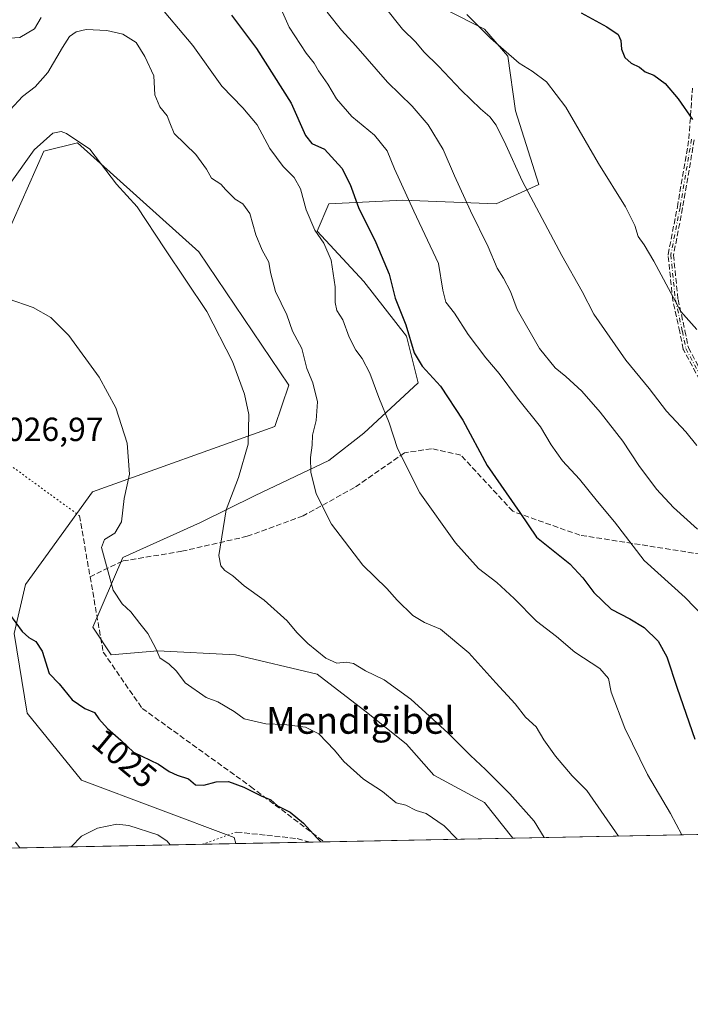
# Model space of a CAD drawing. Units: metres. Extents: x 634286 to 637754, y 4752879 to 4755260.
# Drawn here: x 636694 to 636894, y 4752879 to 4753174 of the extents above; entities that cross this region are included whole.
import ezdxf
from ezdxf.enums import TextEntityAlignment as Align

# ---------------------------------------------------------------- set-up
doc = ezdxf.new("R2010")
doc.units = ezdxf.units.M
doc.header["$MEASUREMENT"] = 0
for name, pattern in [('DGN Style 3', [2.307223458686699, 1.648016756204785, -0.6592067024819142]), ('DGN Style 4', [2.6384748266838614, 1.318413404963828, -0.6592067024819142, 0.001648016756204785, -0.6592067024819142]), ('DGN Style 5', [1.1536117293433497, 0.4944050268614355, -0.6592067024819142])]:
    doc.linetypes.add(name, pattern=pattern)
for name, color, linetype, lineweight in [('Camino eje', 30, 'DGN Style 4', 13), ('Comarca CxS', 21, 'Continuous', 0), ('Comunidad Autónoma CxS', 142, 'Continuous', 0), ('Curva de nivel maestra', 30, 'Continuous', 30), ('Curva de nivel normal', 30, 'Continuous', 0), ('Matorral CxS', 135, 'Continuous', 0), ('Municipio CxS', 4, 'Continuous', 0), ('Pastizal CxS', 92, 'Continuous', 0), ('Provincia CxS', 1, 'Continuous', 0), ('Rótulo de curva de nivel directora', 7, 'Continuous', 0), ('Rótulo de punto de cota en terreno', 7, 'Continuous', 0), ('Senda', 7, 'DGN Style 3', 0), ('Senda virtual', 7, 'DGN Style 5', 0), ('Texto cartográfico', 7, 'Continuous', 0)]:
    doc.layers.add(name, color=color, linetype=linetype, lineweight=lineweight)
doc.styles.add('Style-Arial', font='txt')

msp = doc.modelspace()

# ---------------------------------------------------------------- linework, layer by layer
at = {"layer": 'Camino eje', "color": 30, "linetype": 'DGN Style 4', "lineweight": 13}
msp.add_polyline3d([(636894.6321, 4753137.907299999, 1074.452600000004), (636891.1737000003, 4753117.5023, 1072.367800000007), (636888.4068999998, 4753103.3225, 1070.8658), (636889.7903000005, 4753089.8343, 1070.291500000007), (636891.8652999997, 4753080.4965, 1071.039900000003), (636892.9029000001, 4753075.308700001, 1069.912299999996), (636897.7446999997, 4753066.3167, 1068.818199999994)], dxfattribs=at)
at = {"layer": 'Comarca CxS', "color": 21, "linetype": 'Continuous', "lineweight": 0, "flags": 128}
msp.add_lwpolyline([(637694.7416301038, 4754810.014943188), (637732.1500010503, 4752946.539982446), (635639.5296865163, 4752905.124679575)], dxfattribs=at)
at = {"layer": 'Comunidad Autónoma CxS', "color": 142, "linetype": 'Continuous', "lineweight": 0, "flags": 128}
msp.add_lwpolyline([(634959.3247203652, 4752891.662660454), (634331.1300010235, 4752879.229982447), (634296.1699959192, 4754665.750340494), (634285.8600010243, 4755192.60998242), (634476.2539226043, 4755196.379388383), (636313.8739852962, 4755232.760465909), (637685.7100010499, 4755259.919982422), (637694.7416301038, 4754810.014943188), (637732.1500010503, 4752946.539982446), (635639.5296865163, 4752905.124679575)], close=True, dxfattribs=at)
at = {"layer": 'Curva de nivel maestra', "color": 30, "linetype": 'Continuous', "lineweight": 30, "flags": 128}
for points, elevation in [([(636757.0800000001, 4753175.030099999), (636764.5999999996, 4753165.0001), (636774.9000000004, 4753148.720100001), (636779.2300000006, 4753139.0601), (636781.0599999997, 4753136.640100001), (636784.9299999997, 4753134.9001), (636790.04, 4753129.280099999), (636792.5800000001, 4753124.360099999), (636795, 4753117.4801), (636800.1900000004, 4753107.0101), (636804.1799999997, 4753097.520099999), (636806.0300000003, 4753090.420100001), (636809.1799999997, 4753082.390100001), (636811.7199999997, 4753074.050100001), (636814.04, 4753070.050100001), (636819.5599999997, 4753064.020099999), (636826.2000000002, 4753053.9001), (636833.4699999997, 4753040.350099999), (636843.3200000003, 4753026.3201), (636848.3099999997, 4753018.940099999), (636858.2199999997, 4753010.950099999), (636862.0899999999, 4753006.7401), (636865.3600000005, 4753002.4001), (636870.54, 4752997.360099999), (636876.1399999997, 4752994.5001), (636880.4100000003, 4752991.880100001), (636884.6799999997, 4752987.800100001), (636887.25, 4752983.1601), (636890.3399999999, 4752973.720100001), (636895.5999999996, 4752958.4901)], 1050), ([(636861.6600000003, 4753175.700099999), (636869.2800000003, 4753171.5001), (636872.6399999997, 4753169.1801), (636873.4400000004, 4753167.460100001), (636873.6399999997, 4753164.790100001), (636874.6600000003, 4753162.300100001), (636876.5499999998, 4753160.610099999), (636879.0599999997, 4753159.420100001), (636880.7999999998, 4753158.100099999), (636883.3700000001, 4753157.0601), (636886.75, 4753154.520099999), (636890.5700000003, 4753149.9801), (636894.8799999999, 4753143.8301)], 1075), ([(636690.75, 4752995.9001), (636694.5099999999, 4752990.670100001), (636696.5199999996, 4752988.9001), (636698.5599999997, 4752987.670100001), (636700.4800000006, 4752984.800100001), (636702.5999999996, 4752978.100099999), (636705.5599999997, 4752975.050100001), (636709.4500000002, 4752970.280099999), (636713.2000000002, 4752967.690099999), (636716.1299999999, 4752966.520099999), (636717.4000000004, 4752964.5601), (636719.9800000006, 4752961.6601), (636724.04, 4752958.2601), (636727.8200000003, 4752954.5801), (636735.2100000001, 4752951.0701), (636738.4600000001, 4752948.890100001), (636740.8700000001, 4752947.710100001), (636744.1799999997, 4752946.6601), (636746.3499999996, 4752944.850099999), (636748.8499999996, 4752944.720100001), (636752.4800000006, 4752945.780099999), (636756.2000000002, 4752945.860099999), (636760.8099999997, 4752944.1801), (636765.9800000006, 4752941.5801), (636768.8300000001, 4752940.4101), (636770.7999999998, 4752938.5601), (636774.6600000003, 4752936.6601), (636778.5899999999, 4752933.360099999), (636782.5700000003, 4752929.020099999), (636783.7569000004, 4752927.770400001)], 1025)]:
    msp.add_lwpolyline(points, dxfattribs=dict(at, elevation=elevation))
at = {"layer": 'Curva de nivel normal', "color": 30, "linetype": 'Continuous', "lineweight": 0, "flags": 128}
for points, elevation in [([(636734.2699999996, 4753179.289999999), (636745.5499999998, 4753165.939999999), (636754.2199999997, 4753153.810000001), (636760.5099999999, 4753147.32), (636764.7599999999, 4753142.230000001), (636768.54, 4753135.140000001), (636772.4800000006, 4753129.789999999), (636775.8200000003, 4753126.42), (636777.6799999997, 4753123.07), (636779.3700000001, 4753116.82), (636782.0199999996, 4753110.75), (636784.7300000006, 4753106.800000001), (636786.8799999999, 4753101.76), (636788.0700000003, 4753093.720000001), (636788.0599999997, 4753089.050000001), (636788.6200000001, 4753086.699999999), (636790.3700000001, 4753083.9), (636792.25, 4753078.74), (636794.2199999997, 4753074.800000001), (636796.1200000001, 4753072.32), (636798.4400000004, 4753067.970000001), (636801.1200000001, 4753060.720000001), (636804.2100000001, 4753053.119999999), (636806.6600000003, 4753045.4), (636813.4199999999, 4753032.16), (636824.0300000003, 4753017.220000001), (636830.9199999999, 4753009.539999999), (636836.3799999999, 4753005.369999999), (636841.5999999996, 4753000.609999999), (636848.3099999997, 4752993.789999999), (636854.2599999999, 4752989.17), (636859.7400000002, 4752984.560000001), (636867.1900000004, 4752979.65), (636869.8099999997, 4752976.680000001), (636870.6200000001, 4752972.539999999), (636874.6399999997, 4752961.82), (636881.4600000001, 4752947.970000001), (636888.3099999997, 4752936.25), (636891.7100999998, 4752929.9067)], 1045), ([(636898.3399999999, 4752995), (636892.7100000001, 4753000.890000001), (636880.4400000004, 4753011.960000001), (636871.6100000005, 4753023.449999999), (636866.5099999999, 4753029.58), (636861.1600000003, 4753036.279999999), (636856.04, 4753041.779999999), (636852.6399999997, 4753046.529999999), (636849.4299999997, 4753051.92), (636842.54, 4753060.439999999), (636837.1500000004, 4753067.880000001), (636833.0800000001, 4753072.52), (636827.8600000005, 4753079.539999999), (636823.7199999997, 4753085.939999999), (636821.1900000004, 4753089.199999999), (636820.2599999999, 4753092.76), (636818.9500000002, 4753100.77), (636811.6100000005, 4753116.359999999), (636805.8399999999, 4753129.039999999), (636803.6399999997, 4753134.42), (636799.79, 4753139.100000001), (636793.0599999997, 4753144.67), (636788.5099999999, 4753150.02), (636785.8899999997, 4753154.359999999), (636783.0800000001, 4753158.310000001), (636781.75, 4753160.65), (636779.3799999999, 4753163.640000001), (636774.2800000003, 4753171.42), (636771.1100000005, 4753178.600000001)], 1055), ([(636802.7000000002, 4753177.720000001), (636808.1900000004, 4753170.810000001), (636812.1500000004, 4753166.880000001), (636814.5599999997, 4753164.050000001), (636818.9900000002, 4753159.800000001), (636825.79, 4753152.609999999), (636831.4900000002, 4753146.99), (636834.3200000003, 4753144.640000001), (636836.1900000004, 4753142.100000001), (636839.0700000003, 4753136.27), (636843.9299999997, 4753125.430000001), (636851.6799999997, 4753111.060000001), (636855.8200000003, 4753103.119999999), (636861.9600000001, 4753092.350000001), (636865.4400000004, 4753085.640000001), (636875, 4753071.84), (636881.9100000003, 4753063.4), (636887.1500000004, 4753056.630000001), (636892.9100000003, 4753050.42), (636896.1900000004, 4753046.359999999)], 1065), ([(636687.7100000001, 4753167.91), (636693.7800000003, 4753168.310000001), (636698.1699999999, 4753170.91), (636700.1600000003, 4753174.34)], 1045), ([(636785.6600000003, 4753175.939999999), (636789.9299999997, 4753170.52), (636794.2300000006, 4753165.859999999), (636803.7199999997, 4753155), (636811.0700000003, 4753147.83), (636815.9199999999, 4753142.199999999), (636820.4100000003, 4753134.84), (636823.7599999999, 4753126.91), (636828.5, 4753116.51), (636833.8600000005, 4753105.710000001), (636836.5199999996, 4753099.359999999), (636838.4299999997, 4753096.390000001), (636840.5199999996, 4753092.380000001), (636842.5, 4753086.99), (636849.1200000001, 4753075.310000001), (636853.8300000001, 4753069.58), (636857.0700000003, 4753066.970000001), (636861.7800000003, 4753062.58), (636867.3300000001, 4753056.289999999), (636874.0899999999, 4753047.600000001), (636878.8099999997, 4753040.33), (636884.0999999996, 4753033.300000001), (636889.1900000004, 4753027.82), (636896.3899999997, 4753021.32)], 1060), ([(636827.4299999997, 4753175.25), (636834.5, 4753168.08), (636843.1200000001, 4753160.66), (636847.0099999999, 4753158.26), (636851.2400000002, 4753155.060000001), (636857.0099999999, 4753147.5), (636866.8399999999, 4753130.67), (636874.8399999999, 4753117.67), (636877.6399999997, 4753112.130000001), (636878.6500000004, 4753108.83), (636880.4600000001, 4753106.369999999), (636883.3700000001, 4753101.439999999), (636891.3899999997, 4753086.390000001), (636896.1500000004, 4753080.970000001)], 1070), ([(636690.9000000004, 4753146.689999999), (636694.5700000003, 4753150.689999999), (636698.4299999997, 4753153.58), (636702.1299999999, 4753157.83), (636706.5300000003, 4753165.380000001), (636708.6799999997, 4753168.640000001), (636710.6100000005, 4753170), (636713.6799999997, 4753170.710000001), (636719.7599999999, 4753170.380000001), (636724.5999999996, 4753169.359999999), (636728.5599999997, 4753166.850000001), (636731.1299999999, 4753162.600000001), (636733.8700000001, 4753156.82), (636734.1600000003, 4753151.210000001), (636735.6200000001, 4753147.640000001), (636737.8399999999, 4753144.890000001), (636738.5999999996, 4753142.800000001), (636739.9299999997, 4753139.57), (636746.3899999997, 4753133.33), (636749.5800000001, 4753128.939999999), (636751.0800000001, 4753126.279999999), (636753.8600000005, 4753124.480000001), (636755.3399999999, 4753122.77), (636756.9100000003, 4753121.289999999), (636758.1600000003, 4753119.960000001), (636760.4500000002, 4753118.58), (636762.5700000003, 4753115.680000001), (636764.3799999999, 4753109.27), (636766.2100000001, 4753104.699999999), (636768.2000000002, 4753101.119999999), (636768.7100000001, 4753098.07), (636770.2100000001, 4753092.390000001), (636773.6699999999, 4753085.390000001), (636775.29, 4753080.529999999), (636778.0599999997, 4753075.289999999), (636779.5999999996, 4753069.33), (636781.3499999996, 4753065.029999999), (636782.79, 4753059.41), (636782.3899999997, 4753053.75), (636781.2800000003, 4753049.42), (636781.1799999997, 4753046.449999999), (636780.6500000004, 4753042.730000001), (636780.8399999999, 4753038.34), (636782.4299999997, 4753031.92), (636786.9600000001, 4753022.789999999), (636796.3700000001, 4753010.550000001), (636803.5099999999, 4753003.52), (636806.5999999996, 4753000.08), (636811.2599999999, 4752995.5), (636814.7599999999, 4752993.439999999), (636819.5199999996, 4752991.359999999), (636828.04, 4752984.34), (636836.0999999996, 4752975.310000001), (636841.9199999999, 4752969.08), (636845, 4752965.119999999), (636848.1799999997, 4752962.180000001), (636850.4699999997, 4752958.27), (636853.9000000004, 4752953.41), (636858.9600000001, 4752947.57), (636863.2999999998, 4752943.16), (636872.7624000004, 4752929.5317)], 1040), ([(636690.8799999999, 4753124.640000001), (636698.0599999997, 4753134.720000001), (636703.6600000003, 4753139.74), (636706.1100000005, 4753140.25), (636707.75, 4753139.65), (636714.7699999996, 4753134.960000001), (636722.7100000001, 4753124.470000001), (636728.9000000004, 4753117.67), (636737.1399999997, 4753105.119999999), (636749.6600000003, 4753086.359999999), (636757.4100000003, 4753071.460000001), (636760.9299999997, 4753061.680000001), (636762.2199999997, 4753055.550000001), (636762.1100000005, 4753046.680000001), (636759.1600000003, 4753036.720000001), (636755.4600000001, 4753027.060000001), (636753.29, 4753013.480000001), (636753.8600000005, 4753010.359999999), (636755.0700000003, 4753008.9), (636757.4900000002, 4753007.32), (636760.8799999999, 4753004.380000001), (636766.8700000001, 4753000.029999999), (636773.6799999997, 4752993.850000001), (636776.5800000001, 4752990.42), (636779.9299999997, 4752987.100000001), (636785.25, 4752982.77), (636788.6200000001, 4752981.189999999), (636791.3600000005, 4752981.539999999), (636793.5999999996, 4752981.109999999), (636797.1399999997, 4752978.970000001), (636802.7300000006, 4752976.24), (636810.6600000003, 4752970.49), (636821.8099999997, 4752960.32), (636828.4900000002, 4752953.66), (636832.9699999997, 4752949.480000001), (636840.29, 4752942.140000001), (636847.5999999996, 4752934.02), (636850.5766000003, 4752929.092599999)], 1035), ([(636690.3499999996, 4753090.210000001), (636697.7800000003, 4753087.58), (636703.0999999996, 4753084.619999999), (636708.4900000002, 4753079.199999999), (636717.5599999997, 4753066.710000001), (636722.4600000001, 4753057.609999999), (636725.8399999999, 4753046.980000001), (636726.6200000001, 4753037.779999999), (636724.9800000006, 4753030.480000001), (636724.2300000006, 4753023.52), (636722.2400000002, 4753020.15), (636719.1200000001, 4753018.24), (636718.2100000001, 4753015.869999999), (636721.7100000001, 4753003.100000001), (636724.4400000004, 4752998.930000001), (636727, 4752996.619999999), (636729.6600000003, 4752993.119999999), (636732.0800000001, 4752990.109999999), (636734.4199999999, 4752985.59), (636735.7000000002, 4752982.82), (636738.4800000006, 4752980.960000001), (636740.6500000004, 4752978.82), (636743.1799999997, 4752975.33), (636749.5099999999, 4752970.960000001), (636753.0099999999, 4752969.640000001), (636757.8300000001, 4752966.82), (636760.8799999999, 4752964.600000001), (636767.2999999998, 4752963.050000001), (636772.8099999997, 4752962.939999999), (636779.1699999999, 4752962.08), (636783.2300000006, 4752960.07), (636787.9199999999, 4752955.26), (636790.7100000001, 4752951.880000001), (636796.5199999996, 4752946.57), (636802.1799999997, 4752942.82), (636806.2800000003, 4752939.460000001), (636809.2199999997, 4752938.730000001), (636812.3200000003, 4752937.17), (636815.2699999996, 4752936.279999999), (636820.7000000002, 4752932.630000001), (636824.5350000003, 4752928.577199999)], 1030), ([(636709.1292000003, 4752926.293400001), (636712.2400000002, 4752929.52), (636717.04, 4752931.890000001), (636722.7699999996, 4752933.140000001), (636726.3700000001, 4752932.680000001), (636735.0700000003, 4752929.869999999), (636737.8399999999, 4752928.01), (636738.7489999998, 4752926.8794)], 1020)]:
    msp.add_lwpolyline(points, dxfattribs=dict(at, elevation=elevation))
at = {"layer": 'Matorral CxS', "color": 135, "linetype": 'Continuous', "lineweight": 0, "extrusion": (-0.139648717045417, -0.002763837055571877, 0.9901972515778357), "elevation": -101047.4979382944, "flags": 128}
msp.add_lwpolyline([(-4739396.843697754, 723745.7983074238), (-4739396.843697755, 723688.7692091747)], dxfattribs=at)
at = {"layer": 'Matorral CxS', "color": 135, "linetype": 'Continuous', "lineweight": 0, "extrusion": (0.2620391298860947, 0.005186700895439969, 0.9650433112261645), "elevation": 192476.4931304772, "flags": 128}
msp.add_lwpolyline([(4739395.193819908, -704820.1473551375), (4739395.193819908, -704804.9415363099)], dxfattribs=at)
at = {"layer": 'Matorral CxS', "color": 135, "linetype": 'Continuous', "lineweight": 0, "extrusion": (-0.1272285972056831, -0.002517891689982266, 0.9918702255207138), "elevation": -91967.92031123031, "flags": 128}
msp.add_lwpolyline([(-4739397.615232784, 724889.2835478158), (-4739397.615232783, 724866.8943814407)], dxfattribs=at)
at = {"layer": 'Matorral CxS', "color": 135, "linetype": 'Continuous', "lineweight": 0, "extrusion": (-0.1367916225253616, -0.002707005469981013, 0.9905961458274832), "elevation": -98957.61835520575, "flags": 128}
msp.add_lwpolyline([(-4739398.36986931, 723967.5096445216), (-4739398.36986931, 723963.264601604)], dxfattribs=at)
at = {"layer": 'Matorral CxS', "color": 135, "linetype": 'Continuous', "lineweight": 0}
for points in [[(636821.0604999998, 4753176.6567, 1069.104800000001), (636832.6815, 4753170.8463, 1070.000400000004), (636839.6535, 4753162.711300001, 1070.094899999996), (636841.9770999998, 4753146.442299999, 1066.744999999995), (636848.9496999999, 4753124.363700001, 1065.704800000007), (636836.1665000003, 4753118.553900001, 1061.795800000007), (636808.2768999999, 4753119.716700001, 1054.064899999998), (636786.1977000004, 4753118.5551, 1047.044099999999), (636782.7105, 4753110.421499999, 1044.774600000004), (636796.6552999998, 4753095.314300001, 1047.071400000001), (636809.4380999999, 4753079.045299999, 1049.435200000007), (636812.9237000003, 4753065.100299999, 1048.180399999997), (636796.6540999999, 4753049.994899999, 1043.172500000001), (636786.1958999997, 4753041.860300001, 1040.664799999999), (636764.1162999999, 4753031.403100001, 1036.069799999997), (636747.8469000002, 4753023.2685, 1033.615699999995), (636724.6052999999, 4753012.8113, 1030.421499999997), (636715.6545000002, 4752991.9549, 1027.7264), (636721.1174999997, 4752983.7597, 1027.718599999993), (636735.0626999997, 4752984.922300001, 1029.809699999998), (636758.3038999997, 4752983.758500001, 1032.786800000002), (636782.7071000002, 4752977.948100001, 1033.898700000005), (636797.8141000001, 4752966.3277, 1032.945600000006), (636809.4348999998, 4752957.0305, 1032.959600000002), (636817.5689000003, 4752947.7345, 1032.640700000004), (636832.6759000003, 4752939.599099999, 1033.166899999997), (636841.2289000005, 4752928.9077, 1033.009999999995), (636758.3627000004, 4752927.2676, 1021.614499999996), (636757.9086999996, 4752929.068499999, 1021.757299999997), (636712.2653000001, 4752946.2305, 1021.140499999994), (636695.9726999998, 4752966.294500001, 1022.647700000001), (636692.1222999999, 4752990.0623, 1024.517900000006), (636695.5049000002, 4753004.744100001, 1025.929699999993), (636715.5702999998, 4753032.451300001, 1028.304900000003), (636770.0745000001, 4753051.967700001, 1035.823499999999), (636774.2401000002, 4753064.3783, 1037.311400000006), (636747.3629000002, 4753104.231500001, 1036.260699999999), (636711.0173000004, 4753136.836300001, 1034.868799999997), (636700.9901000002, 4753134.328500001, 1034.911699999997), (636677.9212999997, 4753082.4647, 1029.183199999999)], [(636821.0604999998, 4753176.6567, 1069.104800000001), (636832.6815, 4753170.8463, 1070.000400000004), (636839.6535, 4753162.711300001, 1070.094899999996), (636841.9770999998, 4753146.442299999, 1066.744999999995), (636848.9496999999, 4753124.363700001, 1065.704800000007), (636836.1665000003, 4753118.553900001, 1061.795800000007), (636808.2768999999, 4753119.716700001, 1054.064899999998), (636786.1977000004, 4753118.5551, 1047.044099999999), (636782.7105, 4753110.421499999, 1044.774600000004), (636796.6552999998, 4753095.314300001, 1047.071400000001), (636809.4380999999, 4753079.045299999, 1049.435200000007), (636812.9237000003, 4753065.100299999, 1048.180399999997), (636796.6540999999, 4753049.994899999, 1043.172500000001), (636786.1958999997, 4753041.860300001, 1040.664799999999), (636764.1162999999, 4753031.403100001, 1036.069799999997), (636747.8469000002, 4753023.2685, 1033.615699999995), (636724.6052999999, 4753012.8113, 1030.421499999997), (636715.6545000002, 4752991.9549, 1027.7264), (636721.1174999997, 4752983.7597, 1027.718599999993), (636735.0626999997, 4752984.922300001, 1029.809699999998), (636758.3038999997, 4752983.758500001, 1032.786800000002), (636782.7071000002, 4752977.948100001, 1033.898700000005), (636797.8141000001, 4752966.3277, 1032.945600000006), (636809.4348999998, 4752957.0305, 1032.959600000002), (636817.5689000003, 4752947.7345, 1032.640700000004), (636832.6759000003, 4752939.599099999, 1033.166899999997), (636841.2287999997, 4752928.9078, 1033.009999999995)], [(636758.3627000004, 4752927.2678, 1021.614499999996), (636757.9086999996, 4752929.068499999, 1021.757299999997), (636712.2653000001, 4752946.2305, 1021.140499999994), (636695.9726999998, 4752966.294500001, 1022.647700000001), (636692.1222999999, 4752990.0623, 1024.517900000006), (636695.5049000002, 4753004.744100001, 1025.929699999993), (636715.5702999998, 4753032.451300001, 1028.304900000003), (636770.0745000001, 4753051.967700001, 1035.823499999999), (636774.2401000002, 4753064.3783, 1037.311400000006), (636747.3629000002, 4753104.231500001, 1036.260699999999), (636711.0173000004, 4753136.836300001, 1034.868799999997), (636700.9901000002, 4753134.328500001, 1034.911699999997), (636677.9212999997, 4753082.4647, 1029.183199999999)], [(636692.5157000005, 4752927.725099999, 1021.652100000007), (636693.7587000001, 4752925.9891, 1021.517999999997), (636679.0873999996, 4752925.6987, 1025.503299999997)]]:
    msp.add_polyline3d(points, dxfattribs=at)
at = {"layer": 'Municipio CxS', "color": 4, "linetype": 'Continuous', "lineweight": 0, "flags": 128}
msp.add_lwpolyline([(637694.7416301038, 4754810.014943188), (637732.1500010503, 4752946.539982446), (635639.5296865163, 4752905.124679575)], dxfattribs=at)
at = {"layer": 'Pastizal CxS', "color": 92, "linetype": 'Continuous', "lineweight": 0, "extrusion": (-0.1857018007209648, -0.003675253156556336, 0.9825992742330041), "elevation": -134715.7450561488, "flags": 128}
msp.add_lwpolyline([(-4739396.98819872, 718448.6724303137), (-4739396.98819872, 718240.1240158854)], dxfattribs=at)
at = {"layer": 'Pastizal CxS', "color": 92, "linetype": 'Continuous', "lineweight": 0, "extrusion": (0.01621662246813444, 0.0003209569847383267, 0.9998684504185239), "elevation": 12871.89072653598, "flags": 128}
msp.add_lwpolyline([(4739396.479616687, -730561.8601568156), (4739396.479616687, -730507.1985647103)], dxfattribs=at)
at = {"layer": 'Pastizal CxS', "color": 92, "linetype": 'Continuous', "lineweight": 0, "extrusion": (-0.0981862884907436, -0.001942965325913333, 0.9951661557941743), "elevation": -70739.03700201631, "flags": 128}
msp.add_lwpolyline([(-4739398.883227483, 727237.2945035668), (-4739398.883227483, 727227.2838637212)], dxfattribs=at)
at = {"layer": 'Pastizal CxS', "color": 92, "linetype": 'Continuous', "lineweight": 0}
for points in [[(637192.2197000004, 4752935.8542, 1066.524699999994), (636841.2289000005, 4752928.9077, 1033.009999999995), (636832.6759000003, 4752939.599099999, 1033.166899999997), (636817.5689000003, 4752947.7345, 1032.640700000004), (636809.4348999998, 4752957.0305, 1032.959600000002), (636797.8141000001, 4752966.3277, 1032.945600000006), (636782.7071000002, 4752977.948100001, 1033.898700000005), (636758.3038999997, 4752983.758500001, 1032.786800000002), (636735.0626999997, 4752984.922300001, 1029.809699999998), (636721.1174999997, 4752983.7597, 1027.718599999993), (636715.6545000002, 4752991.9549, 1027.7264), (636724.6052999999, 4753012.8113, 1030.421499999997), (636747.8469000002, 4753023.2685, 1033.615699999995), (636764.1162999999, 4753031.403100001, 1036.069799999997), (636786.1958999997, 4753041.860300001, 1040.664799999999), (636796.6540999999, 4753049.994899999, 1043.172500000001), (636812.9237000003, 4753065.100299999, 1048.180399999997), (636809.4380999999, 4753079.045299999, 1049.435200000007), (636796.6552999998, 4753095.314300001, 1047.071400000001), (636782.7105, 4753110.421499999, 1044.774600000004), (636786.1977000004, 4753118.5551, 1047.044099999999), (636808.2768999999, 4753119.716700001, 1054.064899999998), (636836.1665000003, 4753118.553900001, 1061.795800000007), (636848.9496999999, 4753124.363700001, 1065.704800000007), (636841.9770999998, 4753146.442299999, 1066.744999999995), (636839.6535, 4753162.711300001, 1070.094899999996), (636832.6815, 4753170.8463, 1070.000400000004), (636821.0604999998, 4753176.6567, 1069.104800000001)], [(636821.0604999998, 4753176.6567, 1069.104800000001), (636832.6815, 4753170.8463, 1070.000400000004), (636839.6535, 4753162.711300001, 1070.094899999996), (636841.9770999998, 4753146.442299999, 1066.744999999995), (636848.9496999999, 4753124.363700001, 1065.704800000007), (636836.1665000003, 4753118.553900001, 1061.795800000007), (636808.2768999999, 4753119.716700001, 1054.064899999998), (636786.1977000004, 4753118.5551, 1047.044099999999), (636782.7105, 4753110.421499999, 1044.774600000004), (636796.6552999998, 4753095.314300001, 1047.071400000001), (636809.4380999999, 4753079.045299999, 1049.435200000007), (636812.9237000003, 4753065.100299999, 1048.180399999997), (636796.6540999999, 4753049.994899999, 1043.172500000001), (636786.1958999997, 4753041.860300001, 1040.664799999999), (636764.1162999999, 4753031.403100001, 1036.069799999997), (636747.8469000002, 4753023.2685, 1033.615699999995), (636724.6052999999, 4753012.8113, 1030.421499999997), (636715.6545000002, 4752991.9549, 1027.7264), (636721.1174999997, 4752983.7597, 1027.718599999993), (636735.0626999997, 4752984.922300001, 1029.809699999998), (636758.3038999997, 4752983.758500001, 1032.786800000002), (636782.7071000002, 4752977.948100001, 1033.898700000005), (636797.8141000001, 4752966.3277, 1032.945600000006), (636809.4348999998, 4752957.0305, 1032.959600000002), (636817.5689000003, 4752947.7345, 1032.640700000004), (636832.6759000003, 4752939.599099999, 1033.166899999997), (636841.2287999997, 4752928.9078, 1033.009999999995)], [(636677.9212999997, 4753082.4647, 1029.183199999999), (636700.9901000002, 4753134.328500001, 1034.911699999997), (636711.0173000004, 4753136.836300001, 1034.868799999997), (636747.3629000002, 4753104.231500001, 1036.260699999999), (636774.2401000002, 4753064.3783, 1037.311400000006), (636770.0745000001, 4753051.967700001, 1035.823499999999), (636715.5702999998, 4753032.451300001, 1028.304900000003), (636695.5049000002, 4753004.744100001, 1025.929699999993), (636692.1222999999, 4752990.0623, 1024.517900000006), (636695.9726999998, 4752966.294500001, 1022.647700000001), (636712.2653000001, 4752946.2305, 1021.140499999994), (636757.9086999996, 4752929.068499999, 1021.757299999997), (636758.3627000004, 4752927.2676, 1021.614499999996), (636693.7587000001, 4752925.9891, 1021.517999999997), (636692.5157000005, 4752927.725099999, 1021.652100000007)], [(636758.3627000004, 4752927.2678, 1021.614499999996), (636757.9086999996, 4752929.068499999, 1021.757299999997), (636712.2653000001, 4752946.2305, 1021.140499999994), (636695.9726999998, 4752966.294500001, 1022.647700000001), (636692.1222999999, 4752990.0623, 1024.517900000006), (636695.5049000002, 4753004.744100001, 1025.929699999993), (636715.5702999998, 4753032.451300001, 1028.304900000003), (636770.0745000001, 4753051.967700001, 1035.823499999999), (636774.2401000002, 4753064.3783, 1037.311400000006), (636747.3629000002, 4753104.231500001, 1036.260699999999), (636711.0173000004, 4753136.836300001, 1034.868799999997), (636700.9901000002, 4753134.328500001, 1034.911699999997), (636677.9212999997, 4753082.4647, 1029.183199999999)]]:
    msp.add_polyline3d(points, dxfattribs=at)
at = {"layer": 'Provincia CxS', "color": 1, "linetype": 'Continuous', "lineweight": 0, "flags": 128}
msp.add_lwpolyline([(634959.3247203652, 4752891.662660454), (634331.1300010235, 4752879.229982447), (634296.1699959192, 4754665.750340494), (634285.8600010243, 4755192.60998242), (634476.2539226043, 4755196.379388383), (636313.8739852962, 4755232.760465909), (637685.7100010499, 4755259.919982422), (637694.7416301038, 4754810.014943188), (637732.1500010503, 4752946.539982446), (635639.5296865163, 4752905.124679575)], close=True, dxfattribs=at)
at = {"layer": 'Senda', "color": 7, "linetype": 'DGN Style 3', "lineweight": 0, "extrusion": (-0.009994166345137721, 0.05726958268919646, 0.998308725564227), "elevation": 266867.9056147682, "flags": 128}
msp.add_lwpolyline([(-1444338.297489535, -4565010.517055161), (-1444338.297489535, -4564991.941354387)], dxfattribs=at)
at = {"layer": 'Senda', "color": 7, "linetype": 'DGN Style 3', "lineweight": 0}
for points in [[(636897.0403000005, 4753065.9374, 1068.687200000001), (636892.1984999999, 4753074.929400001, 1069.649600000004), (636892.1502, 4753075.037599999, 1069.699200000003), (636892.1184, 4753075.151799999, 1069.749500000005), (636891.0824999996, 4753080.331300001, 1071.002099999998), (636889.0093, 4753089.660800001, 1070.183499999999), (636888.9992000004, 4753089.715100001, 1070.1823), (636888.9945, 4753089.752699999, 1070.181800000006), (636887.6111000003, 4753103.240900001, 1070.747799999997), (636887.6076999997, 4753103.358700001, 1070.757199999993), (636887.6217, 4753103.4757, 1070.768899999995), (636890.3865999999, 4753117.6458, 1072.279399999999), (636893.8367, 4753138.001599999, 1074.399099999995), (636894.8712999999, 4753153.1754, 1075.700299999997)], [(636897.0403000005, 4753065.9374, 1068.687200000001), (636892.1984999999, 4753074.929400001, 1069.649600000004), (636892.1502, 4753075.037599999, 1069.699200000003), (636892.1184, 4753075.151799999, 1069.749500000005), (636891.0824999996, 4753080.331300001, 1071.002099999998), (636889.0093, 4753089.660800001, 1070.183499999999), (636888.9992000004, 4753089.715100001, 1070.1823), (636888.9945, 4753089.752699999, 1070.181800000006), (636887.6111000003, 4753103.240900001, 1070.747799999997), (636887.6076999997, 4753103.358700001, 1070.757199999993), (636887.6217, 4753103.4757, 1070.768899999995), (636890.3865999999, 4753117.6458, 1072.279399999999), (636893.8367, 4753138.001599999, 1074.399099999995), (636894.8712999999, 4753153.1754, 1075.700299999997)], [(636895.4209000003, 4753137.773600001, 1074.502099999998), (636891.9625000004, 4753117.368600001, 1072.458899999998), (636891.9589000001, 4753117.349099999, 1072.4568), (636889.2148000002, 4753103.285900001, 1070.9758), (636890.5813999996, 4753089.962300001, 1070.402600000001), (636892.6463000001, 4753080.67, 1071.129700000005), (636892.6496000001, 4753080.654200001, 1071.129400000005), (636893.6639, 4753075.582800001, 1070.271299999993), (636898.4183, 4753066.7531, 1068.892399999997)], [(636895.4209000003, 4753137.773600001, 1074.502099999998), (636891.9625000004, 4753117.368600001, 1072.458899999998), (636891.9589000001, 4753117.349099999, 1072.4568), (636889.2148000002, 4753103.285900001, 1070.9758), (636890.5813999996, 4753089.962300001, 1070.402600000001), (636892.6463000001, 4753080.67, 1071.129700000005), (636892.6496000001, 4753080.654200001, 1071.129400000005), (636893.6639, 4753075.582800001, 1070.271299999993), (636898.4183, 4753066.7531, 1068.892399999997)], [(636951.1655000001, 4753022.488, 1067.186600000001), (636934.4200999998, 4753014.970100001, 1064.237699999998), (636906.5701000001, 4753012.380100001, 1060.529699999999), (636861.2301000003, 4753019.5101, 1052.704899999997), (636841.1501000002, 4753026.640100001, 1050.153699999995), (636825.6101000002, 4753043.4801, 1049.071899999995), (636816.8289000001, 4753045.3731, 1047.458799999993), (636808.7701000003, 4753044.120100001, 1045.575599999996), (636793.8701, 4753033.7601, 1042.062300000005), (636778.4641000006, 4753025.264900001, 1039.529500000004), (636761.7955, 4753019.179300001, 1036.871799999994), (636742.2160999998, 4753014.681500001, 1033.356499999994), (636724.4890999999, 4753011.7711, 1031.517300000007), (636714.7981000004, 4753007.071900001, 1030.350300000006)], [(636714.7981000004, 4753007.071900001, 1030.350300000006), (636718.7301000003, 4752984.540100001, 1027.839600000007), (636730.3901000004, 4752967.700099999, 1028.019100000005), (636762.7701000003, 4752944.380100001, 1027.915900000007), (636784.7698999997, 4752927.790300001, 1026.594899999996)], [(636758.5900999998, 4752930.7401, 1024.666299999997), (636767.6700999998, 4752929.770099999, 1026.050700000007), (636776.7500999998, 4752928.790100001, 1026.345000000001), (636780.5656000003, 4752927.7071, 1026.051900000006)]]:
    msp.add_polyline3d(points, dxfattribs=at)
at = {"layer": 'Senda virtual', "color": 7, "linetype": 'DGN Style 5', "lineweight": 0, "extrusion": (0.02833546963296864, -0.02064582083910355, 0.9993852366542938), "elevation": -79059.94948019141, "flags": 128}
msp.add_lwpolyline([(4216427.176969335, 2283190.107804148), (4216427.176969335, 2283012.046216359)], dxfattribs=at)
at = {"layer": 'Senda virtual', "color": 7, "linetype": 'DGN Style 5', "lineweight": 0, "extrusion": (-0.3187192963090663, -0.1148035189828676, 0.9408709593719025), "elevation": -747636.3454360333, "flags": 128}
msp.add_lwpolyline([(-4255893.928829405, 2079475.879574169), (-4255893.928829405, 2079464.370716739)], dxfattribs=at)

# ---------------------------------------------------------------- texts
at = {"layer": 'Rótulo de curva de nivel directora', "color": 7, "linetype": 'Continuous', "lineweight": 0, "style": 'Style-Arial'}
msp.add_text('1025', height=7.000000000000002, rotation=320.0559711079828, dxfattribs=at).set_placement((636725.096814685, 4752952.765766288), align=Align.MIDDLE_CENTER)
at = {"layer": 'Rótulo de punto de cota en terreno', "color": 7, "linetype": 'Continuous', "lineweight": 0, "style": 'Style-Arial'}
msp.add_text('1026,97', height=7.000000000000002, dxfattribs=at).set_placement((636684.3678000001, 4753047.6578))
at = {"layer": 'Texto cartográfico', "color": 7, "linetype": 'Continuous', "lineweight": 0, "style": 'Style-Arial'}
msp.add_text('Mendigibel', height=8, dxfattribs=at).set_placement((636795.5890926826, 4752964.130150001), align=Align.MIDDLE_CENTER)

doc.saveas('drawing.dxf')
